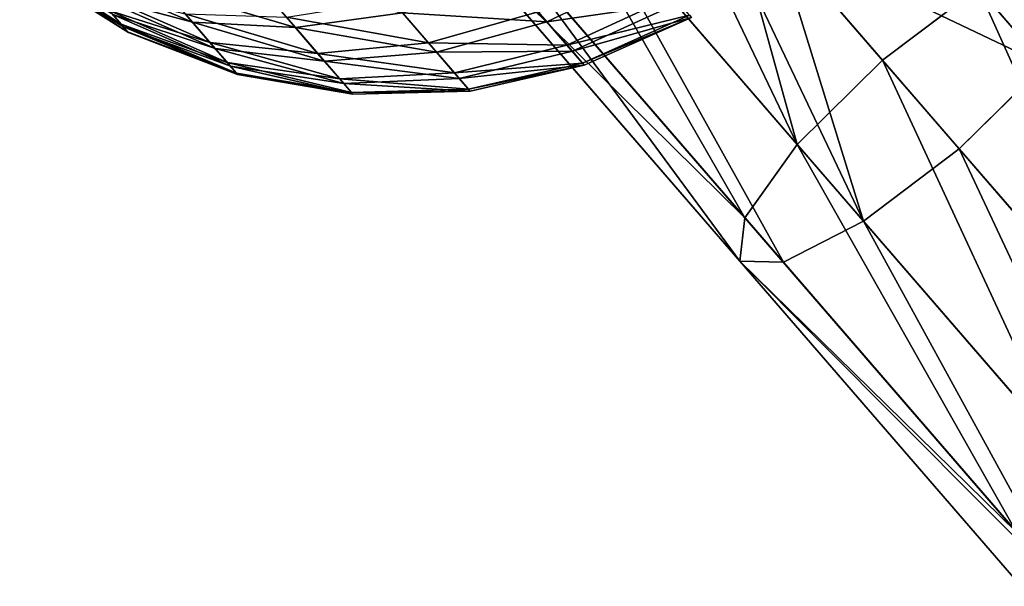
# Model space of a CAD drawing. Units: millimetres. Extents: x -321 to 924, y -497 to 433.
# Drawn here: x -312 to -269, y 161 to 185 of the extents above; entities that cross this region are included whole.
import ezdxf

# ---------------------------------------------------------------- set-up
doc = ezdxf.new("R2010")
doc.units = ezdxf.units.MM
doc.layers.get('0').update_dxf_attribs({"true_color": 0xffffff})

# ---------------------------------------------------------------- blocks, each defined once
blk = doc.blocks.new('Grupa#13')
at = {"color": 250, "true_color": 0x232323}
for p, q in [((11.759, 254.745, 301.72), (16.388, 249.389, 300.138)), ((17.793, 250.774, 299.626), (15.164, 253.816, 300.525)), ((12.732, 253.619, 308.375), (17.482, 248.123, 306.751)), ((10.875, 253.564, 303.126), (15.529, 248.179, 301.535)), ((10.756, 252.895, 305.047), (15.446, 247.469, 303.445)), ((11.436, 252.915, 306.969), (16.161, 247.449, 305.354)), ((16.034, 252.809, 308.296), (19.056, 249.313, 307.263)), ((3.693, 252.326, 305.295), (5.263, 251.366, 304.714)), ((3.712, 252.304, 306.409), (5.299, 251.323, 306.9)), ((3.747, 252.263, 305.662), (5.369, 251.243, 305.434)), ((5.381, 251.229, 306.172), (3.753, 252.256, 306.038)), ((12.269, 251.405, 309.978), (13.994, 252.234, 310.229)), ((8.13, 251.311, 310.175), (7.516, 252.022, 311.164)), ((12.269, 251.405, 309.978), (11.647, 252.125, 311.485)), ((6.434, 251.401, 309.258), (4.868, 251.822, 308.213)), ((6.434, 251.401, 309.258), (5.952, 251.96, 310.036)), ((12.599, 251.024, 303.037), (14.343, 251.829, 302.86)), ((17.793, 250.774, 299.626), (19.367, 251.963, 300.138)), ((9.715, 251.758, 300.547), (10.32, 251.058, 301.857)), ((12.688, 250.921, 308.314), (14.438, 251.72, 308.463)), ((5.066, 251.593, 304.039), (5.263, 251.366, 304.714)), ((5.066, 251.593, 304.039), (6.722, 251.068, 303.198)), ((5.299, 251.323, 306.9), (5.126, 251.524, 307.589)), ((6.809, 250.968, 308.352), (5.126, 251.524, 307.589)), ((6.318, 251.536, 302.323), (6.722, 251.068, 303.198)), ((8.13, 251.311, 310.175), (9.89, 251.556, 310.927)), ((10.45, 250.907, 309.57), (9.89, 251.556, 310.927)), ((12.125, 251.572, 301.408), (10.32, 251.058, 301.857)), ((12.125, 251.572, 301.408), (12.599, 251.024, 303.037)), ((12.855, 250.727, 304.775), (14.616, 251.514, 304.706)), ((5.263, 251.366, 304.714), (5.369, 251.243, 305.434)), ((5.263, 251.366, 304.714), (7.007, 250.739, 304.178)), ((6.434, 251.401, 309.258), (8.13, 251.311, 310.175)), ((6.809, 250.968, 308.352), (6.434, 251.401, 309.258)), ((7.981, 251.483, 301.347), (8.496, 250.887, 302.462)), ((10.45, 250.907, 309.57), (12.269, 251.405, 309.978)), ((12.688, 250.921, 308.314), (12.269, 251.405, 309.978)), ((12.885, 250.692, 306.557), (14.648, 251.477, 306.598)), ((5.381, 251.229, 306.172), (5.299, 251.323, 306.9)), ((7.06, 250.677, 307.351), (5.299, 251.323, 306.9)), ((5.369, 251.243, 305.434), (7.161, 250.56, 305.223)), ((5.369, 251.243, 305.434), (5.381, 251.229, 306.172)), ((5.381, 251.229, 306.172), (7.179, 250.539, 306.295)), ((8.607, 250.76, 309.021), (8.13, 251.311, 310.175)), ((6.722, 251.068, 303.198), (8.496, 250.887, 302.462)), ((6.722, 251.068, 303.198), (7.007, 250.739, 304.178)), ((8.496, 250.887, 302.462), (10.32, 251.058, 301.857)), ((10.32, 251.058, 301.857), (10.747, 250.564, 303.323)), ((12.599, 251.024, 303.037), (10.747, 250.564, 303.323)), ((12.599, 251.024, 303.037), (12.855, 250.727, 304.775)), ((6.809, 250.968, 308.352), (8.607, 250.76, 309.021)), ((7.06, 250.677, 307.351), (6.809, 250.968, 308.352)), ((8.496, 250.887, 302.462), (8.859, 250.468, 303.708)), ((8.607, 250.76, 309.021), (10.45, 250.907, 309.57)), ((10.827, 250.472, 308.073), (10.45, 250.907, 309.57)), ((12.688, 250.921, 308.314), (10.827, 250.472, 308.073)), ((12.885, 250.692, 306.557), (12.688, 250.921, 308.314)), ((7.007, 250.739, 304.178), (7.161, 250.56, 305.223)), ((8.859, 250.468, 303.708), (7.007, 250.739, 304.178)), ((8.927, 250.389, 307.748), (8.607, 250.76, 309.021)), ((10.978, 250.297, 304.888), (12.855, 250.727, 304.775)), ((11.005, 250.266, 306.492), (12.885, 250.692, 306.557)), ((12.855, 250.727, 304.775), (12.885, 250.692, 306.557)), ((16.388, 249.389, 300.138), (17.793, 250.774, 299.626)), ((22.192, 245.684, 297.725), (17.793, 250.774, 299.626)), ((20.461, 250.698, 306.751), (19.056, 249.313, 307.263)), ((7.179, 250.539, 306.295), (7.06, 250.677, 307.351)), ((8.927, 250.389, 307.748), (7.06, 250.677, 307.351)), ((7.161, 250.56, 305.223), (9.055, 250.241, 305.039)), ((7.161, 250.56, 305.223), (7.179, 250.539, 306.295)), ((7.179, 250.539, 306.295), (9.078, 250.214, 306.403)), ((8.859, 250.468, 303.708), (10.747, 250.564, 303.323)), ((10.747, 250.564, 303.323), (10.978, 250.297, 304.888)), ((8.859, 250.468, 303.708), (9.055, 250.241, 305.039)), ((8.927, 250.389, 307.748), (10.827, 250.472, 308.073)), ((9.078, 250.214, 306.403), (8.927, 250.389, 307.748)), ((11.005, 250.266, 306.492), (10.827, 250.472, 308.073)), ((10.978, 250.297, 304.888), (9.055, 250.241, 305.039)), ((9.055, 250.241, 305.039), (9.078, 250.214, 306.403)), ((11.005, 250.266, 306.492), (9.078, 250.214, 306.403)), ((10.978, 250.297, 304.888), (11.005, 250.266, 306.492)), ((15.529, 248.179, 301.535), (16.388, 249.389, 300.138)), ((16.388, 249.389, 300.138), (20.806, 244.278, 298.228)), ((19.056, 249.313, 307.263), (17.482, 248.123, 306.751)), ((19.056, 249.313, 307.263), (23.735, 243.899, 305.24)), ((15.446, 247.469, 303.445), (15.529, 248.179, 301.535)), ((15.529, 248.179, 301.535), (19.998, 243.009, 299.604)), ((17.482, 248.123, 306.751), (16.161, 247.449, 305.354)), ((17.482, 248.123, 306.751), (22.142, 242.731, 304.737)), ((16.161, 247.449, 305.354), (15.446, 247.469, 303.445)), ((15.446, 247.469, 303.445), (19.985, 242.217, 301.483)), ((16.161, 247.449, 305.354), (20.77, 242.116, 303.361))]:
    blk.add_line(p, q, dxfattribs=at)
mesh = blk.add_polyface(dxfattribs=at)
corners = [(20.461, 250.698, 306.751), (16.596, 257.374, 306.969), (15.711, 256.194, 308.375), (21.32, 251.908, 305.354)]
mesh.append_faces([[corners[k] for k in face] for face in [(0, 1, 2), (1, 0, 3)]], dxfattribs={"vtx0": -1, "color": 250})
mesh = blk.add_polyface(dxfattribs=at)
corners = [(14.738, 257.319, 301.72), (15.164, 253.816, 300.525), (13.174, 256.119, 301.205), (19.367, 251.963, 300.138), (17.793, 250.774, 299.626)]
mesh.append_faces([[corners[k] for k in face] for face in [(0, 1, 2), (1, 3, 4)]], dxfattribs={"vtx0": -1, "color": 250})
mesh.append_faces([[corners[k] for k in face] for face in [(1, 0, 3)]], dxfattribs={"vtx0": -1, "vtx2": -1, "color": 250})
mesh = blk.add_polyface(dxfattribs=at)
corners = [(16.034, 252.809, 308.296), (15.711, 256.194, 308.375), (14.297, 254.819, 308.89), (20.461, 250.698, 306.751), (19.056, 249.313, 307.263)]
mesh.append_faces([[corners[k] for k in face] for face in [(0, 1, 2), (3, 0, 4)]], dxfattribs={"vtx0": -1, "color": 250})
mesh.append_faces([[corners[k] for k in face] for face in [(1, 0, 3)]], dxfattribs={"vtx0": -1, "vtx1": -1, "color": 250})
mesh = blk.add_polyface(dxfattribs=at)
corners = [(13.174, 256.119, 301.205), (16.388, 249.389, 300.138), (11.759, 254.745, 301.72), (15.164, 253.816, 300.525), (17.793, 250.774, 299.626)]
mesh.append_faces([[corners[k] for k in face] for face in [(0, 1, 2), (1, 3, 4)]], dxfattribs={"vtx0": -1, "color": 250})
mesh.append_faces([[corners[k] for k in face] for face in [(1, 0, 3)]], dxfattribs={"vtx0": -1, "vtx2": -1, "color": 250})
mesh = blk.add_polyface(dxfattribs=at)
corners = [(11.759, 254.745, 301.72), (15.529, 248.179, 301.535), (10.875, 253.564, 303.126), (16.388, 249.389, 300.138)]
mesh.append_faces([[corners[k] for k in face] for face in [(0, 1, 2), (1, 0, 3)]], dxfattribs={"vtx0": -1, "color": 250})
mesh = blk.add_polyface(dxfattribs=at)
corners = [(17.482, 248.123, 306.751), (14.297, 254.819, 308.89), (12.732, 253.619, 308.375), (16.034, 252.809, 308.296), (19.056, 249.313, 307.263)]
mesh.append_faces([[corners[k] for k in face] for face in [(0, 1, 2), (3, 0, 4)]], dxfattribs={"vtx0": -1, "color": 250})
mesh.append_faces([[corners[k] for k in face] for face in [(1, 0, 3)]], dxfattribs={"vtx0": -1, "vtx1": -1, "color": 250})
mesh = blk.add_polyface(dxfattribs=at)
corners = [(16.161, 247.449, 305.354), (12.732, 253.619, 308.375), (11.436, 252.915, 306.969), (17.482, 248.123, 306.751)]
mesh.append_faces([[corners[k] for k in face] for face in [(0, 1, 2), (1, 0, 3)]], dxfattribs={"vtx0": -1, "color": 250})
mesh = blk.add_polyface(dxfattribs=at)
corners = [(10.756, 252.895, 305.047), (15.529, 248.179, 301.535), (15.446, 247.469, 303.445), (10.875, 253.564, 303.126)]
mesh.append_faces([[corners[k] for k in face] for face in [(0, 1, 2), (1, 0, 3)]], dxfattribs={"vtx0": -1, "color": 250})
mesh = blk.add_polyface(dxfattribs=at)
corners = [(13.994, 252.234, 310.229), (11.647, 252.125, 311.485), (12.269, 251.405, 309.978), (13.333, 252.998, 311.829)]
mesh.append_faces([[corners[k] for k in face] for face in [(0, 1, 2), (1, 0, 3)]], dxfattribs={"vtx0": -1, "color": 250})
mesh = blk.add_polyface(dxfattribs=at)
corners = [(11.436, 252.915, 306.969), (15.446, 247.469, 303.445), (16.161, 247.449, 305.354), (10.756, 252.895, 305.047)]
mesh.append_faces([[corners[k] for k in face] for face in [(0, 1, 2), (1, 0, 3)]], dxfattribs={"vtx0": -1, "color": 250})
mesh = blk.add_polyface(dxfattribs=at)
corners = [(20.689, 252.638, 301.535), (23.785, 246.852, 298.228), (19.367, 251.963, 300.138), (25.157, 247.468, 299.604)]
mesh.append_faces([[corners[k] for k in face] for face in [(0, 1, 2), (1, 0, 3)]], dxfattribs={"vtx0": -1, "color": 250})
mesh = blk.add_polyface(dxfattribs=at)
corners = [(5.263, 251.366, 304.714), (3.593, 252.441, 304.951), (5.066, 251.593, 304.039), (3.693, 252.326, 305.295)]
mesh.append_faces([[corners[k] for k in face] for face in [(0, 1, 2), (1, 0, 3)]], dxfattribs={"vtx0": -1, "color": 250})
mesh = blk.add_polyface(dxfattribs=at)
corners = [(5.299, 251.323, 306.9), (3.623, 252.406, 306.761), (3.712, 252.304, 306.409), (5.126, 251.524, 307.589)]
mesh.append_faces([[corners[k] for k in face] for face in [(0, 1, 2), (1, 0, 3)]], dxfattribs={"vtx0": -1, "color": 250})
mesh = blk.add_polyface(dxfattribs=at)
corners = [(5.369, 251.243, 305.434), (3.693, 252.326, 305.295), (5.263, 251.366, 304.714), (3.747, 252.263, 305.662)]
mesh.append_faces([[corners[k] for k in face] for face in [(0, 1, 2), (1, 0, 3)]], dxfattribs={"vtx0": -1, "color": 250})
mesh = blk.add_polyface(dxfattribs=at)
corners = [(5.381, 251.229, 306.172), (3.712, 252.304, 306.409), (3.753, 252.256, 306.038), (5.299, 251.323, 306.9)]
mesh.append_faces([[corners[k] for k in face] for face in [(0, 1, 2), (1, 0, 3)]], dxfattribs={"vtx0": -1, "color": 250})
mesh = blk.add_polyface(dxfattribs=at)
corners = [(9.89, 251.556, 310.927), (7.516, 252.022, 311.164), (8.13, 251.311, 310.175), (9.168, 252.391, 312.09)]
mesh.append_faces([[corners[k] for k in face] for face in [(0, 1, 2), (1, 0, 3)]], dxfattribs={"vtx0": -1, "color": 250})
mesh = blk.add_polyface(dxfattribs=at)
corners = [(12.125, 251.572, 301.408), (9.715, 251.758, 300.547), (11.453, 252.35, 299.952), (10.32, 251.058, 301.857)]
mesh.append_faces([[corners[k] for k in face] for face in [(0, 1, 2), (1, 0, 3)]], dxfattribs={"vtx0": -1, "color": 250})
mesh = blk.add_polyface(dxfattribs=at)
corners = [(14.343, 251.829, 302.86), (12.125, 251.572, 301.408), (13.84, 252.411, 301.131), (12.599, 251.024, 303.037)]
mesh.append_faces([[corners[k] for k in face] for face in [(0, 1, 2), (1, 0, 3)]], dxfattribs={"vtx0": -1, "color": 250})
mesh = blk.add_polyface(dxfattribs=at)
corners = [(5.381, 251.229, 306.172), (3.747, 252.263, 305.662), (5.369, 251.243, 305.434), (3.753, 252.256, 306.038)]
mesh.append_faces([[corners[k] for k in face] for face in [(0, 1, 2), (1, 0, 3)]], dxfattribs={"vtx0": -1, "color": 250})
mesh = blk.add_polyface(dxfattribs=at)
corners = [(6.434, 251.401, 309.258), (4.536, 252.207, 308.749), (4.868, 251.822, 308.213), (5.952, 251.96, 310.036)]
mesh.append_faces([[corners[k] for k in face] for face in [(0, 1, 2), (1, 0, 3)]], dxfattribs={"vtx0": -1, "color": 250})
mesh = blk.add_polyface(dxfattribs=at)
corners = [(14.438, 251.72, 308.463), (12.269, 251.405, 309.978), (12.688, 250.921, 308.314), (13.994, 252.234, 310.229)]
mesh.append_faces([[corners[k] for k in face] for face in [(0, 1, 2), (1, 0, 3)]], dxfattribs={"vtx0": -1, "color": 250})
mesh = blk.add_polyface(dxfattribs=at)
corners = [(8.13, 251.311, 310.175), (5.952, 251.96, 310.036), (6.434, 251.401, 309.258), (7.516, 252.022, 311.164)]
mesh.append_faces([[corners[k] for k in face] for face in [(0, 1, 2), (1, 0, 3)]], dxfattribs={"vtx0": -1, "color": 250})
mesh = blk.add_polyface(dxfattribs=at)
corners = [(12.269, 251.405, 309.978), (9.89, 251.556, 310.927), (10.45, 250.907, 309.57), (11.647, 252.125, 311.485)]
mesh.append_faces([[corners[k] for k in face] for face in [(0, 1, 2), (1, 0, 3)]], dxfattribs={"vtx0": -1, "color": 250})
mesh = blk.add_polyface(dxfattribs=at)
corners = [(6.722, 251.068, 303.198), (4.788, 251.915, 303.436), (6.318, 251.536, 302.323), (5.066, 251.593, 304.039)]
mesh.append_faces([[corners[k] for k in face] for face in [(0, 1, 2), (1, 0, 3)]], dxfattribs={"vtx0": -1, "color": 250})
mesh = blk.add_polyface(dxfattribs=at)
corners = [(6.809, 250.968, 308.352), (4.868, 251.822, 308.213), (5.126, 251.524, 307.589), (6.434, 251.401, 309.258)]
mesh.append_faces([[corners[k] for k in face] for face in [(0, 1, 2), (1, 0, 3)]], dxfattribs={"vtx0": -1, "color": 250})
mesh = blk.add_polyface(dxfattribs=at)
corners = [(14.616, 251.514, 304.706), (12.599, 251.024, 303.037), (14.343, 251.829, 302.86), (12.855, 250.727, 304.775)]
mesh.append_faces([[corners[k] for k in face] for face in [(0, 1, 2), (1, 0, 3)]], dxfattribs={"vtx0": -1, "color": 250})
mesh = blk.add_polyface(dxfattribs=at)
corners = [(19.367, 251.963, 300.138), (22.192, 245.684, 297.725), (17.793, 250.774, 299.626), (23.785, 246.852, 298.228)]
mesh.append_faces([[corners[k] for k in face] for face in [(0, 1, 2), (1, 0, 3)]], dxfattribs={"vtx0": -1, "color": 250})
mesh = blk.add_polyface(dxfattribs=at)
corners = [(10.32, 251.058, 301.857), (7.981, 251.483, 301.347), (9.715, 251.758, 300.547), (8.496, 250.887, 302.462)]
mesh.append_faces([[corners[k] for k in face] for face in [(0, 1, 2), (1, 0, 3)]], dxfattribs={"vtx0": -1, "color": 250})
mesh = blk.add_polyface(dxfattribs=at)
corners = [(14.648, 251.477, 306.598), (12.688, 250.921, 308.314), (12.885, 250.692, 306.557), (14.438, 251.72, 308.463)]
mesh.append_faces([[corners[k] for k in face] for face in [(0, 1, 2), (1, 0, 3)]], dxfattribs={"vtx0": -1, "color": 250})
mesh = blk.add_polyface(dxfattribs=at)
corners = [(7.007, 250.739, 304.178), (5.066, 251.593, 304.039), (6.722, 251.068, 303.198), (5.263, 251.366, 304.714)]
mesh.append_faces([[corners[k] for k in face] for face in [(0, 1, 2), (1, 0, 3)]], dxfattribs={"vtx0": -1, "color": 250})
mesh = blk.add_polyface(dxfattribs=at)
corners = [(7.06, 250.677, 307.351), (5.126, 251.524, 307.589), (5.299, 251.323, 306.9), (6.809, 250.968, 308.352)]
mesh.append_faces([[corners[k] for k in face] for face in [(0, 1, 2), (1, 0, 3)]], dxfattribs={"vtx0": -1, "color": 250})
mesh = blk.add_polyface(dxfattribs=at)
corners = [(8.496, 250.887, 302.462), (6.318, 251.536, 302.323), (7.981, 251.483, 301.347), (6.722, 251.068, 303.198)]
mesh.append_faces([[corners[k] for k in face] for face in [(0, 1, 2), (1, 0, 3)]], dxfattribs={"vtx0": -1, "color": 250})
mesh = blk.add_polyface(dxfattribs=at)
corners = [(10.45, 250.907, 309.57), (8.13, 251.311, 310.175), (8.607, 250.76, 309.021), (9.89, 251.556, 310.927)]
mesh.append_faces([[corners[k] for k in face] for face in [(0, 1, 2), (1, 0, 3)]], dxfattribs={"vtx0": -1, "color": 250})
mesh = blk.add_polyface(dxfattribs=at)
corners = [(12.599, 251.024, 303.037), (10.32, 251.058, 301.857), (12.125, 251.572, 301.408), (10.747, 250.564, 303.323)]
mesh.append_faces([[corners[k] for k in face] for face in [(0, 1, 2), (1, 0, 3)]], dxfattribs={"vtx0": -1, "color": 250})
mesh = blk.add_polyface(dxfattribs=at)
corners = [(14.648, 251.477, 306.598), (12.855, 250.727, 304.775), (14.616, 251.514, 304.706), (12.885, 250.692, 306.557)]
mesh.append_faces([[corners[k] for k in face] for face in [(0, 1, 2), (1, 0, 3)]], dxfattribs={"vtx0": -1, "color": 250})
mesh = blk.add_polyface(dxfattribs=at)
corners = [(7.161, 250.56, 305.223), (5.263, 251.366, 304.714), (7.007, 250.739, 304.178), (5.369, 251.243, 305.434)]
mesh.append_faces([[corners[k] for k in face] for face in [(0, 1, 2), (1, 0, 3)]], dxfattribs={"vtx0": -1, "color": 250})
mesh = blk.add_polyface(dxfattribs=at)
corners = [(8.607, 250.76, 309.021), (6.434, 251.401, 309.258), (6.809, 250.968, 308.352), (8.13, 251.311, 310.175)]
mesh.append_faces([[corners[k] for k in face] for face in [(0, 1, 2), (1, 0, 3)]], dxfattribs={"vtx0": -1, "color": 250})
mesh = blk.add_polyface(dxfattribs=at)
corners = [(12.688, 250.921, 308.314), (10.45, 250.907, 309.57), (10.827, 250.472, 308.073), (12.269, 251.405, 309.978)]
mesh.append_faces([[corners[k] for k in face] for face in [(0, 1, 2), (1, 0, 3)]], dxfattribs={"vtx0": -1, "color": 250})
mesh = blk.add_polyface(dxfattribs=at)
corners = [(7.179, 250.539, 306.295), (5.299, 251.323, 306.9), (5.381, 251.229, 306.172), (7.06, 250.677, 307.351)]
mesh.append_faces([[corners[k] for k in face] for face in [(0, 1, 2), (1, 0, 3)]], dxfattribs={"vtx0": -1, "color": 250})
mesh = blk.add_polyface(dxfattribs=at)
corners = [(7.179, 250.539, 306.295), (5.369, 251.243, 305.434), (7.161, 250.56, 305.223), (5.381, 251.229, 306.172)]
mesh.append_faces([[corners[k] for k in face] for face in [(0, 1, 2), (1, 0, 3)]], dxfattribs={"vtx0": -1, "color": 250})
mesh = blk.add_polyface(dxfattribs=at)
corners = [(8.859, 250.468, 303.708), (6.722, 251.068, 303.198), (8.496, 250.887, 302.462), (7.007, 250.739, 304.178)]
mesh.append_faces([[corners[k] for k in face] for face in [(0, 1, 2), (1, 0, 3)]], dxfattribs={"vtx0": -1, "color": 250})
mesh = blk.add_polyface(dxfattribs=at)
corners = [(10.747, 250.564, 303.323), (8.496, 250.887, 302.462), (10.32, 251.058, 301.857), (8.859, 250.468, 303.708)]
mesh.append_faces([[corners[k] for k in face] for face in [(0, 1, 2), (1, 0, 3)]], dxfattribs={"vtx0": -1, "color": 250})
mesh = blk.add_polyface(dxfattribs=at)
corners = [(12.855, 250.727, 304.775), (10.747, 250.564, 303.323), (12.599, 251.024, 303.037), (10.978, 250.297, 304.888)]
mesh.append_faces([[corners[k] for k in face] for face in [(0, 1, 2), (1, 0, 3)]], dxfattribs={"vtx0": -1, "color": 250})
mesh = blk.add_polyface(dxfattribs=at)
corners = [(8.927, 250.389, 307.748), (6.809, 250.968, 308.352), (7.06, 250.677, 307.351), (8.607, 250.76, 309.021)]
mesh.append_faces([[corners[k] for k in face] for face in [(0, 1, 2), (1, 0, 3)]], dxfattribs={"vtx0": -1, "color": 250})
mesh = blk.add_polyface(dxfattribs=at)
corners = [(10.827, 250.472, 308.073), (8.607, 250.76, 309.021), (8.927, 250.389, 307.748), (10.45, 250.907, 309.57)]
mesh.append_faces([[corners[k] for k in face] for face in [(0, 1, 2), (1, 0, 3)]], dxfattribs={"vtx0": -1, "color": 250})
mesh = blk.add_polyface(dxfattribs=at)
corners = [(12.885, 250.692, 306.557), (10.827, 250.472, 308.073), (11.005, 250.266, 306.492), (12.688, 250.921, 308.314)]
mesh.append_faces([[corners[k] for k in face] for face in [(0, 1, 2), (1, 0, 3)]], dxfattribs={"vtx0": -1, "color": 250})
mesh = blk.add_polyface(dxfattribs=at)
corners = [(9.055, 250.241, 305.039), (7.007, 250.739, 304.178), (8.859, 250.468, 303.708), (7.161, 250.56, 305.223)]
mesh.append_faces([[corners[k] for k in face] for face in [(0, 1, 2), (1, 0, 3)]], dxfattribs={"vtx0": -1, "color": 250})
mesh = blk.add_polyface(dxfattribs=at)
corners = [(12.885, 250.692, 306.557), (10.978, 250.297, 304.888), (12.855, 250.727, 304.775), (11.005, 250.266, 306.492)]
mesh.append_faces([[corners[k] for k in face] for face in [(0, 1, 2), (1, 0, 3)]], dxfattribs={"vtx0": -1, "color": 250})
mesh = blk.add_polyface(dxfattribs=at)
corners = [(17.793, 250.774, 299.626), (20.806, 244.278, 298.228), (16.388, 249.389, 300.138), (22.192, 245.684, 297.725)]
mesh.append_faces([[corners[k] for k in face] for face in [(0, 1, 2), (1, 0, 3)]], dxfattribs={"vtx0": -1, "color": 250})
mesh = blk.add_polyface(dxfattribs=at)
corners = [(23.735, 243.899, 305.24), (20.461, 250.698, 306.751), (19.056, 249.313, 307.263), (25.121, 245.306, 304.737)]
mesh.append_faces([[corners[k] for k in face] for face in [(0, 1, 2), (1, 0, 3)]], dxfattribs={"vtx0": -1, "color": 250})
mesh = blk.add_polyface(dxfattribs=at)
corners = [(9.078, 250.214, 306.403), (7.06, 250.677, 307.351), (7.179, 250.539, 306.295), (8.927, 250.389, 307.748)]
mesh.append_faces([[corners[k] for k in face] for face in [(0, 1, 2), (1, 0, 3)]], dxfattribs={"vtx0": -1, "color": 250})
mesh = blk.add_polyface(dxfattribs=at)
corners = [(9.078, 250.214, 306.403), (7.161, 250.56, 305.223), (9.055, 250.241, 305.039), (7.179, 250.539, 306.295)]
mesh.append_faces([[corners[k] for k in face] for face in [(0, 1, 2), (1, 0, 3)]], dxfattribs={"vtx0": -1, "color": 250})
mesh = blk.add_polyface(dxfattribs=at)
corners = [(10.978, 250.297, 304.888), (8.859, 250.468, 303.708), (10.747, 250.564, 303.323), (9.055, 250.241, 305.039)]
mesh.append_faces([[corners[k] for k in face] for face in [(0, 1, 2), (1, 0, 3)]], dxfattribs={"vtx0": -1, "color": 250})
mesh = blk.add_polyface(dxfattribs=at)
corners = [(11.005, 250.266, 306.492), (8.927, 250.389, 307.748), (9.078, 250.214, 306.403), (10.827, 250.472, 308.073)]
mesh.append_faces([[corners[k] for k in face] for face in [(0, 1, 2), (1, 0, 3)]], dxfattribs={"vtx0": -1, "color": 250})
mesh = blk.add_polyface(dxfattribs=at)
corners = [(11.005, 250.266, 306.492), (9.055, 250.241, 305.039), (10.978, 250.297, 304.888), (9.078, 250.214, 306.403)]
mesh.append_faces([[corners[k] for k in face] for face in [(0, 1, 2), (1, 0, 3)]], dxfattribs={"vtx0": -1, "color": 250})
mesh = blk.add_polyface(dxfattribs=at)
corners = [(16.388, 249.389, 300.138), (19.998, 243.009, 299.604), (15.529, 248.179, 301.535), (20.806, 244.278, 298.228)]
mesh.append_faces([[corners[k] for k in face] for face in [(0, 1, 2), (1, 0, 3)]], dxfattribs={"vtx0": -1, "color": 250})
mesh = blk.add_polyface(dxfattribs=at)
corners = [(22.142, 242.731, 304.737), (19.056, 249.313, 307.263), (17.482, 248.123, 306.751), (23.735, 243.899, 305.24)]
mesh.append_faces([[corners[k] for k in face] for face in [(0, 1, 2), (1, 0, 3)]], dxfattribs={"vtx0": -1, "color": 250})
mesh = blk.add_polyface(dxfattribs=at)
corners = [(15.446, 247.469, 303.445), (19.998, 243.009, 299.604), (19.985, 242.217, 301.483), (15.529, 248.179, 301.535)]
mesh.append_faces([[corners[k] for k in face] for face in [(0, 1, 2), (1, 0, 3)]], dxfattribs={"vtx0": -1, "color": 250})
mesh = blk.add_polyface(dxfattribs=at)
corners = [(20.77, 242.116, 303.361), (17.482, 248.123, 306.751), (16.161, 247.449, 305.354), (22.142, 242.731, 304.737)]
mesh.append_faces([[corners[k] for k in face] for face in [(0, 1, 2), (1, 0, 3)]], dxfattribs={"vtx0": -1, "color": 250})
mesh = blk.add_polyface(dxfattribs=at)
corners = [(20.77, 242.116, 303.361), (15.446, 247.469, 303.445), (19.985, 242.217, 301.483), (16.161, 247.449, 305.354)]
mesh.append_faces([[corners[k] for k in face] for face in [(0, 1, 2), (1, 0, 3)]], dxfattribs={"vtx0": -1, "color": 250})

msp = doc.modelspace()

# ---------------------------------------------------------------- block references
at = {"xscale": 2.632460453695464, "yscale": 2.632460453695464, "zscale": 2.632460453695464}
msp.add_blockref('Grupa#13', (-321.098, -476.841, 16.23), dxfattribs=at)

doc.saveas('drawing.dxf')
